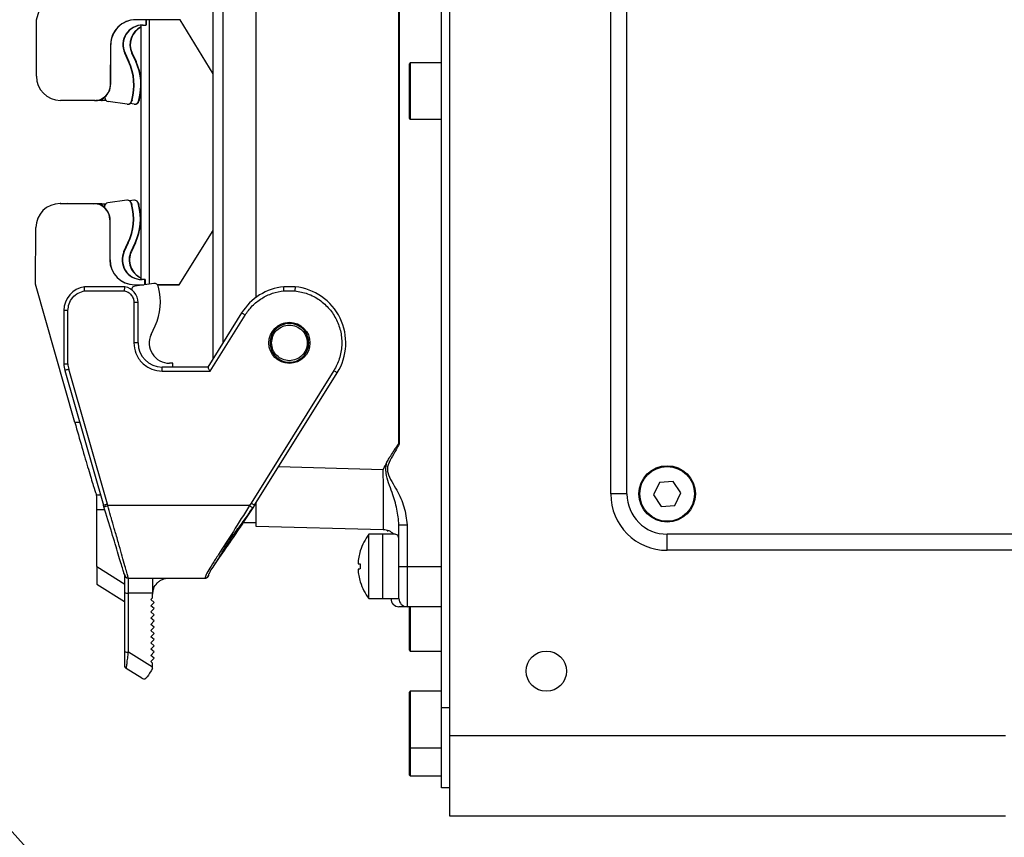
# Model space of a CAD drawing. Units: millimetres. Extents: x 1347 to 1941, y 4010 to 4430.
# Drawn here: x 1481 to 1493, y 4248 to 4258 of the extents above; entities that cross this region are included whole.
import ezdxf

# ---------------------------------------------------------------- set-up
doc = ezdxf.new("R2010")
doc.units = ezdxf.units.MM
doc.header["$PDSIZE"] = -1
for name, color, linetype in [('B运动空间0轨迹', 2, 'Continuous'), ('B运动空间1尺寸标注', 3, 'Continuous'), ('B运动空间5模型前视图', 7, 'Continuous')]:
    doc.layers.add(name, color=color, linetype=linetype)
doc.dimstyles.new('ISO-25', dxfattribs={"dimtxt": 2.5, "dimasz": 2.5, "dimexe": 1.25, "dimexo": 0.625, "dimtad": 1, "dimlfac": 10, "dimtxsty": 'Standard', "dimcen": 2.5, "dimadec": 0, "dimazin": 0, "dimtfac": 1, "dimtmove": 0, "dimatfit": 3, "dimfxl": 1, "dimarcsym": 0})

# ---------------------------------------------------------------- blocks, each defined once
blk = doc.blocks.new('*D77')
at = {"layer": 'B运动空间1尺寸标注', "color": 0, "lineweight": -2}
for p, q in [((1525.997, 4290.396), (1459.486, 4290.396)), ((1460.736, 4249.896), (1460.736, 4287.896)), ((1493.397, 4247.396), (1459.486, 4247.396))]:
    blk.add_line(p, q, dxfattribs=at)
at = {"layer": 'B运动空间1尺寸标注', "color": 0}
for points in [[(1461.152, 4287.896), (1460.319, 4287.896), (1460.736, 4290.396)], [(1460.319, 4249.896), (1461.152, 4249.896), (1460.736, 4247.396)]]:
    blk.add_solid(points, dxfattribs=at)
at = {"layer": 'Defpoints', "color": 0}
for p in [(1460.736, 4290.396), (1526.622, 4290.396), (1494.022, 4247.396)]:
    blk.add_point(p, dxfattribs=at)
at = {"layer": 'B运动空间1尺寸标注', "color": 0, "insert": (1457.962, 4266.954), "char_height": 2.5, "attachment_point": 5, "rotation": 90}
blk.add_mtext('430', dxfattribs=at)
blk = doc.blocks.new('*D78')
at = {"layer": 'B运动空间1尺寸标注', "color": 0, "lineweight": -2}
for p, q in [((1533.097, 4355.396), (1425.445, 4355.396)), ((1426.695, 4352.896), (1426.695, 4249.896)), ((1493.397, 4247.396), (1425.445, 4247.396))]:
    blk.add_line(p, q, dxfattribs=at)
at = {"layer": 'B运动空间1尺寸标注', "color": 0}
for points in [[(1427.111, 4352.896), (1426.278, 4352.896), (1426.695, 4355.396)], [(1426.278, 4249.896), (1427.111, 4249.896), (1426.695, 4247.396)]]:
    blk.add_solid(points, dxfattribs=at)
at = {"layer": 'Defpoints', "color": 0}
for p in [(1533.722, 4355.396), (1426.695, 4247.396), (1494.022, 4247.396)]:
    blk.add_point(p, dxfattribs=at)
at = {"layer": 'B运动空间1尺寸标注', "color": 0, "insert": (1423.921, 4298.386), "char_height": 2.5, "attachment_point": 5, "rotation": 90}
blk.add_mtext('1080', dxfattribs=at)

msp = doc.modelspace()

# ---------------------------------------------------------------- linework, layer by layer
at = {"layer": 'B运动空间0轨迹'}
for centre, radius, start, end in [((1526.62208, 4290.396335), 96.32, 290, 173), ((1526.62208, 4290.396335), 62.236513, 110.48464115, 235.46920045), ((1486.920234, 4295.271109), 56.320511, 172.999962, 274.5043614)]:
    msp.add_arc(centre, radius, start, end, dxfattribs=at)
at = {"layer": 'B运动空间5模型前视图', "lineweight": 25}
for p, q in [((1486.022078, 4249.946335), (1486.022078, 4265.046335)), ((1486.122077, 4249.596335), (1486.122077, 4265.096335)), ((1488.122081, 4252.596335), (1488.122081, 4262.596335)), ((1488.322079, 4252.596335), (1488.322079, 4262.596335)), ((1485.490769, 4253.218321), (1485.490769, 4260.474349)), ((1485.493391, 4260.474946), (1485.493391, 4253.217725)), ((1480.992925, 4258.480838), (1481.490939, 4260.19462)), ((1483.187079, 4254.279975), (1483.187079, 4259.412696)), ((1483.307081, 4259.220655), (1483.307081, 4254.472015)), ((1483.717077, 4255.035051), (1483.717077, 4258.65762)), ((1480.990409, 4257.781404), (1480.992925, 4258.480838)), ((1482.77353, 4258.479997), (1482.222747, 4258.481977)), ((1482.349955, 4258.48152), (1482.349723, 4258.416528)), ((1482.354318, 4258.481505), (1482.354086, 4258.416528)), ((1482.392078, 4258.481369), (1482.392078, 4255.200775)), ((1483.187079, 4257.812747), (1482.77353, 4258.479997)), ((1482.292079, 4255.256963), (1482.292079, 4258.415761)), ((1482.309728, 4258.416672), (1482.349723, 4258.416528)), ((1482.354086, 4258.416528), (1482.349723, 4258.416528)), ((1481.911682, 4258.173094), (1481.909906, 4257.678097)), ((1481.913912, 4258.173094), (1481.911682, 4258.173094)), ((1481.912129, 4257.678097), (1481.913912, 4258.173094)), ((1482.135534, 4257.962685), (1482.086461, 4258.068932)), ((1482.090824, 4258.068932), (1482.086461, 4258.068932)), ((1482.090824, 4258.068932), (1482.139897, 4257.962685)), ((1482.223057, 4257.962685), (1482.173991, 4258.068932)), ((1482.178354, 4258.068932), (1482.173991, 4258.068932)), ((1482.178354, 4258.068932), (1482.22742, 4257.962685)), ((1482.139897, 4257.962685), (1482.135534, 4257.962685)), ((1482.22742, 4257.962685), (1482.223057, 4257.962685)), ((1485.622078, 4257.256335), (1485.622078, 4257.936335)), ((1486.022078, 4257.946335), (1485.632079, 4257.946335)), ((1485.632079, 4257.946335), (1485.632079, 4257.246335)), ((1481.912129, 4257.678097), (1481.909906, 4257.678097)), ((1481.709217, 4257.478817), (1481.289285, 4257.480328)), ((1481.718033, 4257.478817), (1481.709217, 4257.478817)), ((1481.796741, 4257.478817), (1481.728666, 4257.479062)), ((1481.796741, 4257.478817), (1481.805556, 4257.478817)), ((1481.839561, 4257.516827), (1481.839591, 4257.524682)), ((1482.115924, 4257.433513), (1481.882423, 4257.467159)), ((1482.171296, 4257.469887), (1482.175546, 4257.485532)), ((1482.17566, 4257.469887), (1482.171296, 4257.469887)), ((1482.175546, 4257.485532), (1482.179909, 4257.485532)), ((1482.179909, 4257.485532), (1482.17566, 4257.469887)), ((1482.25882, 4257.469887), (1482.26307, 4257.485532)), ((1482.263183, 4257.469887), (1482.25882, 4257.469887)), ((1482.26307, 4257.485532), (1482.267433, 4257.485532)), ((1482.267433, 4257.485532), (1482.263183, 4257.469887)), ((1482.123052, 4257.433001), (1482.127416, 4257.433001)), ((1482.203447, 4257.433513), (1482.153975, 4257.440641)), ((1482.210576, 4257.433001), (1482.214939, 4257.433001)), ((1485.632079, 4257.246335), (1486.022078, 4257.246335)), ((1482.111638, 4256.241221), (1481.877904, 4256.209255)), ((1482.122772, 4256.241682), (1482.118409, 4256.241682)), ((1482.199162, 4256.241221), (1482.148849, 4256.23434)), ((1482.210296, 4256.241682), (1482.205933, 4256.241682)), ((1481.284683, 4256.200336), (1481.704616, 4256.198825)), ((1481.293499, 4256.200336), (1481.284683, 4256.200336)), ((1481.713431, 4256.198825), (1481.293499, 4256.200336)), ((1481.359177, 4256.200099), (1481.372207, 4256.200336)), ((1481.372207, 4256.200336), (1481.792139, 4256.198825)), ((1481.372207, 4256.200336), (1481.381022, 4256.200336)), ((1481.800955, 4256.198825), (1481.381022, 4256.200336)), ((1481.713431, 4256.198825), (1481.704616, 4256.198825)), ((1481.792139, 4256.198825), (1481.800955, 4256.198825)), ((1481.834685, 4256.159895), (1481.834655, 4256.152041)), ((1482.170885, 4256.188774), (1482.166749, 4256.204449)), ((1482.166749, 4256.204449), (1482.171112, 4256.204449)), ((1482.175248, 4256.188774), (1482.170885, 4256.188774)), ((1482.171112, 4256.204449), (1482.175248, 4256.188774)), ((1482.258409, 4256.188774), (1482.254272, 4256.204449)), ((1482.254272, 4256.204449), (1482.258635, 4256.204449)), ((1482.262772, 4256.188774), (1482.258409, 4256.188774)), ((1482.258635, 4256.204449), (1482.262772, 4256.188774)), ((1481.903868, 4255.998108), (1481.902086, 4255.503111)), ((1481.906092, 4255.998108), (1481.903868, 4255.998108)), ((1481.904309, 4255.503111), (1481.906092, 4255.998108)), ((1480.981141, 4255.201982), (1480.98365, 4255.901416)), ((1482.761698, 4255.190018), (1483.187079, 4255.865455)), ((1482.07761, 4255.60603), (1482.127445, 4255.711921)), ((1482.131808, 4255.711921), (1482.081973, 4255.60603)), ((1482.127445, 4255.711921), (1482.131808, 4255.711921)), ((1482.165133, 4255.60603), (1482.214969, 4255.711921)), ((1482.219332, 4255.711921), (1482.169496, 4255.60603)), ((1482.214969, 4255.711921), (1482.219332, 4255.711921)), ((1481.902086, 4255.503111), (1481.904309, 4255.503111)), ((1482.07761, 4255.60603), (1482.081973, 4255.60603)), ((1482.165133, 4255.60603), (1482.169496, 4255.60603)), ((1482.298368, 4255.256693), (1482.302731, 4255.256693)), ((1482.338362, 4255.256549), (1482.298368, 4255.256693)), ((1482.342725, 4255.256549), (1482.302731, 4255.256693)), ((1482.338136, 4255.193504), (1482.338362, 4255.256549)), ((1482.338362, 4255.256549), (1482.342725, 4255.256549)), ((1482.342725, 4255.256549), (1482.342499, 4255.194092)), ((1481.466823, 4253.484663), (1480.981141, 4255.201982)), ((1482.089912, 4255.167724), (1481.585675, 4255.167724)), ((1482.210922, 4255.191999), (1482.32395, 4255.191593)), ((1482.213151, 4255.191999), (1482.210922, 4255.191999)), ((1482.213151, 4255.191999), (1482.32401, 4255.1916)), ((1482.44937, 4255.208496), (1482.214486, 4255.176838)), ((1482.761722, 4255.19005), (1482.494413, 4255.191011)), ((1482.494437, 4255.190979), (1482.761698, 4255.190018)), ((1482.50727, 4255.161027), (1482.504325, 4255.17195)), ((1484.203088, 4255.167724), (1484.061074, 4255.167724)), ((1481.589746, 4255.117725), (1482.084792, 4255.117725)), ((1484.06366, 4255.117725), (1484.200501, 4255.117725)), ((1482.202082, 4254.971336), (1482.202082, 4254.471335)), ((1482.252079, 4254.971336), (1482.202082, 4254.971336)), ((1482.252079, 4254.471335), (1482.252079, 4254.971336)), ((1481.332081, 4254.871335), (1481.332081, 4254.21187)), ((1481.382077, 4254.871335), (1481.332081, 4254.871335)), ((1481.382077, 4254.21187), (1481.382077, 4254.871335)), ((1483.538448, 4254.842279), (1483.119195, 4254.171335)), ((1483.146911, 4254.121335), (1483.580851, 4254.815783)), ((1482.415324, 4254.574544), (1482.466173, 4254.683966)), ((1482.252079, 4254.471335), (1482.202082, 4254.471335)), ((1481.332081, 4254.21187), (1481.382077, 4254.21187)), ((1482.552081, 4254.121335), (1482.552081, 4254.171335)), ((1483.119195, 4254.171335), (1482.552081, 4254.171335)), ((1482.682376, 4254.219245), (1482.642376, 4254.219191)), ((1482.682436, 4254.171335), (1482.682376, 4254.219245)), ((1481.343704, 4254.129179), (1481.823366, 4252.4564)), ((1481.871253, 4252.47077), (1481.391763, 4254.142961)), ((1482.552081, 4254.121335), (1483.146911, 4254.121335)), ((1484.68331, 4254.126888), (1483.656024, 4252.48289)), ((1483.698427, 4252.456393), (1484.725713, 4254.100392)), ((1481.52858, 4253.484441), (1481.466823, 4253.484663)), ((1483.99763, 4252.935212), (1485.297316, 4252.901178)), ((1488.725745, 4252.738825), (1488.650512, 4252.584151)), ((1488.897311, 4252.75101), (1488.725745, 4252.738825)), ((1488.99365, 4252.60852), (1488.897311, 4252.75101)), ((1481.737327, 4252.583741), (1481.7869, 4252.583563)), ((1488.322079, 4252.596335), (1488.122081, 4252.596335)), ((1488.650512, 4252.584151), (1488.746845, 4252.441661)), ((1488.918417, 4252.453845), (1488.99365, 4252.60852)), ((1481.829196, 4252.436963), (1481.823366, 4252.4564)), ((1481.877088, 4252.451335), (1481.871253, 4252.47077)), ((1483.635604, 4252.451335), (1481.877088, 4252.451335)), ((1483.656024, 4252.48289), (1483.635604, 4252.451335)), ((1483.698427, 4252.456393), (1483.677559, 4252.424144)), ((1483.717077, 4252.192815), (1483.717077, 4252.48286)), ((1488.746845, 4252.441661), (1488.918417, 4252.453845)), ((1481.739759, 4251.697299), (1481.741422, 4252.397693)), ((1481.8412, 4252.397335), (1481.741422, 4252.397693)), ((1483.55745, 4252.242815), (1483.717077, 4252.242815)), ((1485.297316, 4252.151435), (1483.717077, 4252.192815)), ((1485.49208, 4252.213306), (1485.592079, 4252.213306)), ((1485.49208, 4251.696335), (1485.49208, 4252.213306)), ((1485.592079, 4252.213306), (1485.592079, 4251.696335)), ((1485.292082, 4252.096335), (1485.11973, 4252.096335)), ((1485.11973, 4251.696335), (1485.11973, 4252.096335)), ((1485.45041, 4252.096335), (1485.292082, 4252.096335)), ((1485.292082, 4251.696335), (1485.292082, 4252.096335)), ((1485.34708, 4252.140167), (1485.341071, 4252.145391)), ((1485.34708, 4252.140167), (1485.358458, 4252.140167)), ((1495.322078, 4252.096335), (1488.822078, 4252.096335)), ((1488.822078, 4251.896335), (1488.822078, 4252.096335)), ((1495.322078, 4251.896335), (1488.822078, 4251.896335)), ((1481.739759, 4251.697299), (1482.089185, 4251.477337)), ((1482.082539, 4251.600444), (1482.077169, 4251.614116)), ((1485.11973, 4251.296335), (1485.11973, 4251.696335)), ((1485.292082, 4251.296335), (1485.292082, 4251.696335)), ((1485.49208, 4251.296335), (1485.49208, 4251.696335)), ((1485.49208, 4251.696335), (1485.592079, 4251.696335)), ((1485.592079, 4251.696335), (1486.022078, 4251.696335)), ((1485.592079, 4251.696335), (1485.592079, 4251.196335)), ((1481.742524, 4251.475416), (1482.082885, 4251.261158)), ((1482.132524, 4251.551336), (1483.083116, 4251.551336)), ((1482.132887, 4251.365286), (1482.132887, 4251.551336)), ((1482.082885, 4251.368774), (1482.082885, 4250.637223)), ((1482.432889, 4251.365286), (1482.132887, 4251.365286)), ((1482.132887, 4250.633734), (1482.132887, 4251.365286)), ((1482.432889, 4251.365286), (1482.432889, 4251.351335)), ((1482.432889, 4251.307261), (1482.432889, 4251.351335)), ((1482.412886, 4251.285483), (1482.432889, 4251.307261)), ((1482.451248, 4251.250255), (1482.412886, 4251.285483)), ((1482.412886, 4251.208482), (1482.451248, 4251.250255)), ((1485.11973, 4251.296335), (1485.292082, 4251.296335)), ((1485.292082, 4251.296335), (1485.49208, 4251.296335)), ((1482.451248, 4251.173255), (1482.412886, 4251.208482)), ((1482.412886, 4251.131482), (1482.451248, 4251.173255)), ((1482.451248, 4251.096254), (1482.412886, 4251.131482)), ((1482.412886, 4251.054482), (1482.451248, 4251.096254)), ((1485.592079, 4251.196335), (1485.49208, 4251.196335)), ((1486.022078, 4251.196335), (1485.592079, 4251.196335)), ((1485.622078, 4250.656335), (1485.622078, 4251.196335)), ((1485.632079, 4251.196335), (1485.632079, 4250.646335)), ((1482.451248, 4251.019254), (1482.412886, 4251.054482)), ((1482.412886, 4250.977482), (1482.451248, 4251.019254)), ((1482.451248, 4250.942254), (1482.412886, 4250.977482)), ((1482.412886, 4250.900483), (1482.451248, 4250.942254)), ((1482.451248, 4250.865254), (1482.412886, 4250.900483)), ((1482.412886, 4250.823483), (1482.451248, 4250.865254)), ((1482.451248, 4250.788255), (1482.412886, 4250.823483)), ((1482.412886, 4250.746482), (1482.451248, 4250.788255)), ((1482.451248, 4250.711255), (1482.412886, 4250.746482)), ((1482.432889, 4250.446273), (1482.132887, 4250.633734)), ((1482.412886, 4250.669482), (1482.451248, 4250.711255)), ((1482.451248, 4250.634254), (1482.412886, 4250.669482)), ((1482.412886, 4250.592482), (1482.451248, 4250.634254)), ((1485.632079, 4250.646335), (1486.022078, 4250.646335)), ((1482.451248, 4250.557254), (1482.412886, 4250.592482)), ((1482.412886, 4250.515482), (1482.451248, 4250.557254)), ((1482.432889, 4250.497116), (1482.412886, 4250.515482)), ((1482.432889, 4250.446273), (1482.432889, 4250.497116)), ((1482.297587, 4250.308934), (1482.106393, 4250.428407)), ((1482.432889, 4250.431101), (1482.432889, 4250.446273)), ((1485.622078, 4249.456335), (1485.622078, 4250.136335)), ((1486.022078, 4250.146335), (1485.632079, 4250.146335)), ((1485.632079, 4250.146335), (1485.632079, 4249.446335)), ((1486.022078, 4248.946336), (1486.022078, 4249.946335)), ((1486.022078, 4249.946335), (1486.122077, 4249.946335)), ((1486.122077, 4249.596335), (1493.022078, 4249.596335)), ((1486.122077, 4248.596336), (1486.122077, 4249.596335)), ((1485.622078, 4249.106335), (1485.622078, 4249.456335)), ((1485.632079, 4249.446335), (1486.022078, 4249.446335)), ((1485.632079, 4249.446335), (1485.632079, 4249.096335)), ((1485.632079, 4249.096335), (1486.022078, 4249.096335)), ((1486.122077, 4248.946336), (1486.022078, 4248.946336)), ((1493.022078, 4248.596336), (1486.122077, 4248.596336))]:
    msp.add_line(p, q, dxfattribs=at)
at = {"layer": 'B运动空间5模型前视图', "lineweight": 25, "flags": 128}
for points in [[(1481.850147, 4257.485882), (1481.835764, 4257.48252), (1481.796741, 4257.478817)], [(1481.805556, 4257.478817), (1481.84458, 4257.48252), (1481.851655, 4257.484035)], [(1481.792139, 4256.198825), (1481.831139, 4256.194842), (1481.845891, 4256.191265)], [(1481.847512, 4256.193158), (1481.839954, 4256.194842), (1481.800955, 4256.198825)], [(1483.580851, 4254.815783), (1483.572578, 4254.820952), (1483.564621, 4254.825923), (1483.557289, 4254.830503), (1483.550864, 4254.834518), (1483.545595, 4254.837813), (1483.541673, 4254.840262), (1483.539259, 4254.841769), (1483.538448, 4254.842279)], [(1483.146911, 4254.121335), (1483.142095, 4254.130017), (1483.137428, 4254.138436), (1483.133053, 4254.146335), (1483.129095, 4254.153475), (1483.12568, 4254.159637), (1483.122908, 4254.164637), (1483.120864, 4254.16832), (1483.119618, 4254.170575), (1483.119195, 4254.171335)], [(1481.391763, 4254.142961), (1481.382387, 4254.140272), (1481.373369, 4254.137687), (1481.36506, 4254.135304), (1481.357776, 4254.133216), (1481.351804, 4254.131502), (1481.347358, 4254.130228), (1481.344628, 4254.129444), (1481.343704, 4254.129179)], [(1484.725713, 4254.100392), (1484.724897, 4254.100901), (1484.722488, 4254.102409), (1484.718567, 4254.104857), (1484.713291, 4254.108152), (1484.706866, 4254.112167), (1484.699541, 4254.116748), (1484.691583, 4254.121718), (1484.68331, 4254.126888)], [(1481.829196, 4252.436963), (1481.83009, 4252.437231), (1481.832796, 4252.438043), (1481.837206, 4252.439368), (1481.843161, 4252.441155), (1481.850427, 4252.443335), (1481.858718, 4252.445823), (1481.867724, 4252.448525), (1481.877088, 4252.451335)], [(1483.635604, 4252.451335), (1483.643829, 4252.446002), (1483.651739, 4252.440877), (1483.659022, 4252.436158), (1483.665394, 4252.432028), (1483.67061, 4252.428648), (1483.674466, 4252.426149), (1483.676814, 4252.424628), (1483.677559, 4252.424144)], [(1484.983938, 4251.731065), (1484.985315, 4251.730863), (1484.987306, 4251.730573), (1484.989905, 4251.730194), (1484.993123, 4251.729725), (1484.996944, 4251.729168), (1485.001367, 4251.728523), (1485.006391, 4251.727789), (1485.012012, 4251.72697)], [(1485.012012, 4251.665701), (1485.006391, 4251.664881), (1485.001367, 4251.664148), (1484.996944, 4251.663503), (1484.993123, 4251.662945), (1484.989905, 4251.662476), (1484.987306, 4251.662098), (1484.985315, 4251.661807), (1484.983938, 4251.661606)], [(1482.432889, 4250.431101), (1482.414162, 4250.401135), (1482.396477, 4250.372833), (1482.380407, 4250.347121), (1482.36649, 4250.324839)]]:
    msp.add_lwpolyline(points, dxfattribs=at)
at = {"layer": 'B运动空间5模型前视图', "lineweight": 25}
for centre, radius in [((1484.13208, 4254.471335), 0.255), ((1488.82208, 4252.596335), 0.35), ((1488.82208, 4252.596335), 0.34), ((1487.32208, 4250.396335), 0.25)]:
    msp.add_circle(centre, radius, dxfattribs=at)
for centre, radius, start, end in [((1482.221657, 4258.172002), 0.309977, 89.7985583, 179.798208), ((1482.223875, 4258.172014), 0.309965, 89.7963741, 179.8003922), ((1482.308877, 4258.171674), 0.244999, 89.8008468, 204.7941137), ((1482.31324, 4258.171674), 0.244999, 89.8008468, 204.7941137), ((1482.39642, 4258.171676), 0.245013, 115.2049269, 204.7931971), ((1482.400784, 4258.171676), 0.245014, 116.3381296, 204.7930655), ((1481.49999, 4257.669136), 0.700062, 344.7952927, 24.7915758), ((1481.504353, 4257.669136), 0.700062, 344.7952927, 24.7915758), ((1481.587514, 4257.669136), 0.700062, 344.7952927, 24.7915758), ((1481.591877, 4257.669136), 0.700062, 344.7952927, 24.7915758), ((1485.63208, 4257.936335), 0.01, 90, 180), ((1481.290391, 4257.780309), 0.299984, 179.790909, 269.788718), ((1481.709921, 4257.678803), 0.199987, 269.7984791, 359.7978696), ((1481.71212, 4257.67881), 0.20001, 309.5921242, 359.7959059), ((1481.718737, 4257.678807), 0.199991, 269.7982125, 307.1715465), ((1481.889559, 4257.516646), 0.049999, 179.7918659, 261.7935332), ((1482.123053, 4257.482993), 0.049992, 261.8005736, 344.8014566), ((1482.127416, 4257.482993), 0.049992, 269.9991683, 344.8012313), ((1482.210577, 4257.482993), 0.049992, 261.8005736, 344.8014566), ((1482.21494, 4257.482993), 0.049992, 269.9991683, 344.8012313), ((1485.63208, 4257.256335), 0.01, 180, 270), ((1482.118408, 4256.191683), 0.049998, 14.7929531, 97.7818775), ((1482.12277, 4256.191682), 0.049999, 14.7935005, 89.9968837), ((1482.205931, 4256.191683), 0.049998, 14.7929531, 97.7818775), ((1482.210293, 4256.191682), 0.049999, 14.7935005, 89.9968837), ((1481.283628, 4255.900357), 0.29998, 89.7985092, 179.7977681), ((1481.703883, 4255.99884), 0.199986, 359.7902609, 89.7900793), ((1481.712705, 4255.998862), 0.199964, 52.4140347, 89.791794), ((1481.706066, 4255.998824), 0.200027, 359.795103, 49.9944705), ((1481.884672, 4256.159727), 0.049988, 97.7813139, 179.8075388), ((1481.49401, 4256.01003), 0.700078, 334.7972507, 14.7925343), ((1481.498373, 4256.01003), 0.700078, 334.7972507, 14.7925343), ((1481.581534, 4256.01003), 0.700078, 334.7972507, 14.7925343), ((1481.585897, 4256.01003), 0.700078, 334.7972507, 14.7925343), ((1482.212062, 4255.501975), 0.309978, 179.7899327, 269.7892061), ((1482.214288, 4255.501977), 0.30998, 179.7903911, 269.7898534), ((1482.299282, 4255.501691), 0.245, 154.7940011, 269.7862293), ((1482.303645, 4255.501691), 0.245, 154.7940011, 269.7862293), ((1482.386826, 4255.501694), 0.245018, 154.796626, 247.251147), ((1482.391189, 4255.501694), 0.245018, 154.7966767, 246.1401305), ((1481.63208, 4254.871335), 0.3, 98.898646, 180), ((1482.05208, 4254.971335), 0.2, 0, 79.0959313), ((1482.221165, 4255.127286), 0.05, 97.6762182, 174.7498723), ((1482.456047, 4255.158944), 0.05, 15.0762181, 97.6762104), ((1481.831362, 4254.978954), 0.7, 335.0762181, 15.0762176), ((1484.13208, 4254.471335), 0.7, 95.8221827, 148), ((1484.13208, 4254.471335), 0.7, 328, 84.1778173), ((1482.642041, 4254.469191), 0.25, 155.0762182, 270.0762198), ((1482.55208, 4254.471335), 0.3, 180, 270), ((1481.63208, 4254.21187), 0.3, 180, 196), ((1481.63208, 4254.21187), 0.25, 180, 196), ((1479.141953, 4252.45143), 2.600024, 358.8157332, 2.9169426), ((1488.82208, 4252.596335), 0.7, 180, 270), ((1488.82208, 4252.596335), 0.5, 180, 270), ((1485.63208, 4251.696335), 0.65, 142.0201276, 162.7178621), ((1485.29208, 4251.951504), 0.2, 46.3987546, 88.5), ((1485.63676, 4251.696358), 0.653743, 162.8714988, 176.9567714), ((1485.052503, 4251.933268), 0.06007, 226.8596229, 227.6184818), ((1485.811354, 4251.696335), 0.799929, 177.8052294, 182.1947706), ((1482.132521, 4251.601326), 0.04999, 181.0103885, 270.0028158), ((1483.083117, 4251.601331), 0.049995, 269.9997406, 359.1745869), ((1485.636777, 4251.696315), 0.653761, 183.0433418, 197.1282948), ((1485.63208, 4251.696335), 0.65, 197.2821379, 217.9798724), ((1485.040671, 4251.472154), 0.042675, 132.1877737, 133.2552841), ((1482.120458, 4251.547232), 0.182371, 258.1105269, 273.908042), ((1485.49208, 4251.296335), 0.1, 180, 270), ((1485.59208, 4251.296335), 0.1, 180, 270), ((1482.120449, 4250.815552), 0.182242, 258.104928, 273.913641), ((1485.63208, 4250.656335), 0.01, 180, 270), ((1482.132886, 4250.470809), 0.05, 180, 238), ((1485.63208, 4250.136335), 0.01, 90, 180), ((1485.63208, 4249.456335), 0.01, 180, 270), ((1485.63208, 4249.106335), 0.01, 180, 270)]:
    msp.add_arc(centre, radius, start, end, dxfattribs=at)
for centre, major_axis, ratio, start_param, end_param in [((1485.29208, 4252.901829), (-0.005237, 0.750394), 0.00697046, 3.14136144, 4.711472534), ((1481.74329, 4251.711249), (0.000767, 0.235834), 0.014810577, 1.630035901, 3.141640825)]:
    msp.add_ellipse(centre, major_axis=major_axis, ratio=ratio, start_param=start_param, end_param=end_param, dxfattribs=at)
for points, knots in [([(1481.589746, 4255.117725), (1481.589421, 4255.122066), (1481.588933, 4255.128593), (1481.588132, 4255.140915), (1481.588072, 4255.152969), (1481.586983, 4255.160678), (1481.586243, 4255.164783), (1481.585851, 4255.167165), (1481.585733, 4255.16754), (1481.585675, 4255.167724)], [0, 0, 0, 0, 0.166011162, 0.249559431, 0.497797016, 0.70369703, 0.74608844, 0.87535539, 1, 1, 1, 1]), ([(1482.084792, 4255.117725), (1482.085219, 4255.124276), (1482.086073, 4255.13738), (1482.087357, 4255.153906), (1482.088629, 4255.165471), (1482.089484, 4255.166973), (1482.089912, 4255.167724)], [0, 0, 0, 0, 0.249998135, 0.500006956, 0.749973893, 1, 1, 1, 1]), ([(1484.06366, 4255.117725), (1484.063403, 4255.122467), (1484.06294, 4255.130975), (1484.06225, 4255.143098), (1484.061497, 4255.154936), (1484.061158, 4255.163058), (1484.061033, 4255.167119), (1484.06106, 4255.167521), (1484.061074, 4255.167724)], [0, 0, 0, 0, 0.181209306, 0.325125487, 0.500266777, 0.742567362, 0.86950626, 1, 1, 1, 1]), ([(1484.203088, 4255.167724), (1484.202874, 4255.166973), (1484.202445, 4255.16547), (1484.201794, 4255.153906), (1484.201143, 4255.13738), (1484.200715, 4255.124276), (1484.200501, 4255.117725)], [0, 0, 0, 0, 0.250023676, 0.499995522, 0.750004386, 1, 1, 1, 1]), ([(1481.382077, 4254.871335), (1481.384877, 4254.899615), (1481.390656, 4254.958001), (1481.437156, 4255.035621), (1481.50578, 4255.094599), (1481.562347, 4255.110178), (1481.589746, 4255.117725)], [0, 0, 0, 0, 0.242177517, 0.499993766, 0.757814684, 1, 1, 1, 1]), ([(1482.084792, 4255.117725), (1482.10046, 4255.112618), (1482.132734, 4255.102098), (1482.171272, 4255.06683), (1482.197281, 4255.021527), (1482.200513, 4254.987739), (1482.202082, 4254.971336)], [0, 0, 0, 0, 0.242743436, 0.500015378, 0.757266917, 1, 1, 1, 1]), ([(1483.580851, 4254.815783), (1483.609208, 4254.855259), (1483.666666, 4254.935247), (1483.784772, 4255.02669), (1483.918687, 4255.092853), (1484.015756, 4255.109506), (1484.06366, 4255.117725)], [0, 0, 0, 0, 0.246756859, 0.4999978908, 0.7532446127, 1, 1, 1, 1]), ([(1484.200501, 4255.117725), (1484.253708, 4255.108169), (1484.361873, 4255.088743), (1484.509278, 4255.008971), (1484.632472, 4254.897187), (1484.722432, 4254.759), (1484.775821, 4254.602993), (1484.78794, 4254.437087), (1484.759935, 4254.271837), (1484.708575, 4254.17468), (1484.68331, 4254.126888)], [0, 0, 0, 0, 0.1229770633, 0.2499998485, 0.3770216677, 0.5000002791, 0.6229776647, 0.7499993812, 0.8770205412, 1, 1, 1, 1]), ([(1483.892083, 4254.471335), (1483.89569, 4254.502747), (1483.902906, 4254.565573), (1483.958409, 4254.645464), (1484.037729, 4254.69884), (1484.132113, 4254.717583), (1484.226304, 4254.69884), (1484.306204, 4254.645464), (1484.35958, 4254.565573), (1484.378328, 4254.471335), (1484.35958, 4254.377097), (1484.306204, 4254.297207), (1484.226304, 4254.24383), (1484.132113, 4254.225087), (1484.037728, 4254.24383), (1483.958409, 4254.297207), (1483.902906, 4254.377097), (1483.89569, 4254.439923), (1483.892083, 4254.471335)], [0, 0, 0, 0, 0.062491735, 0.12498741, 0.187490865, 0.249999862, 0.312508859, 0.375012314, 0.437507989, 0.499999724, 0.562491458, 0.624987134, 0.687490865, 0.749999862, 0.812508859, 0.87501259, 0.937508265, 1, 1, 1, 1]), ([(1483.910548, 4254.471335), (1483.913871, 4254.442407), (1483.920518, 4254.384549), (1483.971633, 4254.310976), (1484.04468, 4254.261822), (1484.1316, 4254.244561), (1484.218342, 4254.261821), (1484.291924, 4254.310976), (1484.341083, 4254.384548), (1484.35834, 4254.471335), (1484.341083, 4254.558123), (1484.291923, 4254.631693), (1484.218342, 4254.68085), (1484.1316, 4254.69811), (1484.04468, 4254.680849), (1483.971634, 4254.631694), (1483.920518, 4254.558122), (1483.913871, 4254.500263), (1483.910548, 4254.471335)], [0, 0, 0, 0, 0.062490516, 0.124985984, 0.187489995, 0.249998396, 0.312511033, 0.375014996, 0.437510464, 0.500000149, 0.562489834, 0.624984853, 0.687489116, 0.750001753, 0.812510154, 0.875014464, 0.937509484, 1, 1, 1, 1]), ([(1484.049546, 4254.712242), (1484.050119, 4254.712559), (1484.054467, 4254.714963), (1484.059369, 4254.71604), (1484.063625, 4254.716974)], [0, 0, 0, 0, 0.131775615, 1, 1, 1, 1]), ([(1482.202082, 4254.471335), (1482.20678, 4254.427321), (1482.214033, 4254.359376), (1482.25761, 4254.277811), (1482.302822, 4254.222128), (1482.358523, 4254.176885), (1482.440086, 4254.133297), (1482.508066, 4254.126036), (1482.552081, 4254.121335)], [0, 0, 0, 0, 0.239440596, 0.369628973, 0.499996673, 0.630177627, 0.760553612, 1, 1, 1, 1]), ([(1481.466823, 4253.484663), (1481.496721, 4253.379605), (1481.556489, 4253.169585), (1481.637889, 4252.892034), (1481.699394, 4252.689532), (1481.730498, 4252.594982), (1481.735578, 4252.58662), (1481.737327, 4252.583741)], [0, 0, 0, 0, 0.22710834, 0.454010493, 0.675386174, 0.888244165, 1, 1, 1, 1]), ([(1485.342615, 4252.990044), (1485.351547, 4253.006446), (1485.372485, 4253.0449), (1485.405382, 4253.095496), (1485.433725, 4253.13953), (1485.452409, 4253.16823), (1485.464684, 4253.186777), (1485.472872, 4253.198705), (1485.478415, 4253.206342), (1485.482219, 4253.211204), (1485.484873, 4253.214268), (1485.48676, 4253.216164), (1485.488261, 4253.217429), (1485.489398, 4253.218137), (1485.490291, 4253.21838), (1485.490633, 4253.218338), (1485.490769, 4253.218321)], [0, 0, 0, 0, 0.205109878, 0.480847219, 0.662539457, 0.780485849, 0.857047814, 0.906886127, 0.939415409, 0.960702183, 0.974685844, 0.983923928, 0.990055724, 0.996232348, 0.998511753, 1, 1, 1, 1]), ([(1485.493391, 4253.217725), (1485.481447, 4253.193345), (1485.451787, 4253.132807), (1485.394775, 4253.04261), (1485.355737, 4252.962451), (1485.345585, 4252.900009), (1485.35663, 4252.835695), (1485.402542, 4252.74865), (1485.483015, 4252.614027), (1485.566141, 4252.438326), (1485.583459, 4252.288086), (1485.592079, 4252.213306)], [0, 0, 0, 0, 0.074800408, 0.185738217, 0.295176128, 0.316550565, 0.359174489, 0.471734002, 0.585284234, 0.793581408, 1, 1, 1, 1]), ([(1485.490769, 4253.218321), (1485.491329, 4253.218193), (1485.492203, 4253.217994), (1485.493077, 4253.217796), (1485.493391, 4253.217725)], [0, 0, 0, 0, 0.641017154, 1, 1, 1, 1]), ([(1485.297316, 4252.901178), (1485.29758, 4252.901692), (1485.312798, 4252.931253), (1485.327837, 4252.960906), (1485.342615, 4252.990044)], [0, 0, 0, 0, 0.017365222, 1, 1, 1, 1]), ([(1485.49208, 4252.213306), (1485.48584, 4252.278059), (1485.472767, 4252.41373), (1485.406076, 4252.624493), (1485.338714, 4252.787996), (1485.327042, 4252.908471), (1485.333509, 4252.95358), (1485.340179, 4252.980289), (1485.342615, 4252.990044)], [0, 0, 0, 0, 0.246167755, 0.515771854, 0.831919095, 0.897561752, 0.962587299, 1, 1, 1, 1]), ([(1481.823366, 4252.4564), (1481.823814, 4252.456537), (1481.824786, 4252.456837), (1481.831909, 4252.458982), (1481.840702, 4252.46162), (1481.849429, 4252.464232), (1481.85981, 4252.467339), (1481.867368, 4252.469605), (1481.871253, 4252.47077)], [0, 0, 0, 0, 0.198643361, 0.431054906, 0.560515269, 0.698511461, 0.845023689, 1, 1, 1, 1]), ([(1482.080727, 4251.605062), (1482.079859, 4251.606809), (1482.077683, 4251.611184), (1482.064394, 4251.65752), (1482.040187, 4251.737058), (1481.998081, 4251.878801), (1481.927533, 4252.112624), (1481.862025, 4252.328684), (1481.829196, 4252.436963)], [0, 0, 0, 0, 0.086889056, 0.217622035, 0.348422035, 0.479286815, 0.739042568, 1, 1, 1, 1]), ([(1482.132524, 4251.551336), (1482.131297, 4251.554685), (1482.129455, 4251.559714), (1482.121312, 4251.59046), (1482.110176, 4251.630769), (1482.089969, 4251.702284), (1482.058418, 4251.81494), (1482.019303, 4251.953767), (1481.984752, 4252.075063), (1481.957145, 4252.171054), (1481.940652, 4252.228479), (1481.928547, 4252.27088), (1481.919273, 4252.303083), (1481.903504, 4252.358131), (1481.888678, 4252.410443), (1481.877088, 4252.451335)], [0, 0, 0, 0, 0.125214986, 0.188049352, 0.250550742, 0.371572912, 0.500626571, 0.620126369, 0.75030817, 0.793031026, 0.840680148, 0.879386653, 0.886847559, 0.911547152, 1, 1, 1, 1]), ([(1483.635604, 4252.451335), (1483.568291, 4252.342787), (1483.433561, 4252.125521), (1483.27486, 4251.881861), (1483.173063, 4251.722474), (1483.113947, 4251.628008), (1483.083615, 4251.563572), (1483.083283, 4251.555418), (1483.083116, 4251.551336)], [0, 0, 0, 0, 0.248159586, 0.49670904, 0.621944509, 0.747606512, 0.873662512, 1, 1, 1, 1]), ([(1483.656024, 4252.48289), (1483.661584, 4252.479416), (1483.672703, 4252.472468), (1483.686727, 4252.463705), (1483.696532, 4252.45758), (1483.697796, 4252.456789), (1483.698427, 4252.456393)], [0, 0, 0, 0, 0.249995923, 0.499988141, 0.750019364, 1, 1, 1, 1]), ([(1483.677559, 4252.424144), (1483.611312, 4252.323171), (1483.478884, 4252.121328), (1483.323046, 4251.89801), (1483.222148, 4251.751943), (1483.163542, 4251.665324), (1483.135103, 4251.611191), (1483.134603, 4251.606463), (1483.134388, 4251.604433)], [0, 0, 0, 0, 0.257815985, 0.515371135, 0.644669267, 0.773830177, 0.90292537, 1, 1, 1, 1]), ([(1483.378773, 4252.002801), (1483.378787, 4252.002825), (1483.405766, 4252.047631), (1483.478082, 4252.145002), (1483.582316, 4252.284182), (1483.646321, 4252.378238), (1483.677559, 4252.424144)], [0, 0, 0, 0, 0.000183415, 0.355821859, 0.685595406, 1, 1, 1, 1]), ([(1483.558535, 4252.242815), (1483.554985, 4252.237441), (1483.533033, 4252.204212), (1483.485969, 4252.134475), (1483.420059, 4252.038234), (1483.355237, 4251.944522), (1483.302278, 4251.86762), (1483.267367, 4251.817625), (1483.251742, 4251.794795), (1483.248716, 4251.790374)], [0, 0, 0, 0, 0.031161362, 0.192662649, 0.417305897, 0.623829552, 0.807515366, 0.962725213, 1, 1, 1, 1]), ([(1485.49208, 4252.037157), (1485.488126, 4252.053192), (1485.479432, 4252.088451), (1485.460651, 4252.091887), (1485.45041, 4252.09376)], [0, 0, 0, 0, 0.454764395, 1, 1, 1, 1]), ([(1483.191025, 4251.705241), (1483.197157, 4251.71216), (1483.221574, 4251.73971), (1483.279254, 4251.844693), (1483.346813, 4251.952026), (1483.378773, 4252.002801)], [0, 0, 0, 0, 0.1501764594, 0.5979730304, 1, 1, 1, 1]), ([(1482.082056, 4251.605172), (1482.082085, 4251.599617), (1482.082133, 4251.5903), (1482.089733, 4251.573624), (1482.100818, 4251.561467), (1482.115941, 4251.552901), (1482.127075, 4251.55185), (1482.132524, 4251.551336)], [0, 0, 0, 0, 0.26187139, 0.43923684, 0.626955942, 0.817468378, 1, 1, 1, 1]), ([(1482.082885, 4251.601335), (1482.082885, 4251.598146), (1482.082885, 4251.59153), (1482.082885, 4251.538379), (1482.082885, 4251.460584), (1482.082885, 4251.398633), (1482.082885, 4251.368774)], [0, 0, 0, 0, 0.240987189, 0.499999414, 0.759012331, 1, 1, 1, 1]), ([(1483.083116, 4251.551336), (1483.089234, 4251.551991), (1483.101573, 4251.553313), (1483.117082, 4251.563345), (1483.12723, 4251.576156), (1483.133184, 4251.59194), (1483.133247, 4251.599773), (1483.133286, 4251.604518)], [0, 0, 0, 0, 0.191088058, 0.385462871, 0.568095825, 0.738388534, 1, 1, 1, 1]), ([(1482.432889, 4251.551336), (1482.432889, 4251.548595), (1482.432889, 4251.543113), (1482.432889, 4251.500718), (1482.432889, 4251.439655), (1482.432889, 4251.390076), (1482.432889, 4251.365286)], [0, 0, 0, 0, 0.249996342, 0.499997176, 0.749997864, 1, 1, 1, 1]), ([(1482.43724, 4251.373172), (1482.43958, 4251.390169), (1482.445503, 4251.433196), (1482.478149, 4251.4814), (1482.518162, 4251.516694), (1482.554792, 4251.536627), (1482.594201, 4251.549061), (1482.62014, 4251.550586), (1482.632887, 4251.551336)], [0, 0, 0, 0, 0.174065228, 0.440612247, 0.579078033, 0.720416053, 0.862617556, 1, 1, 1, 1]), ([(1482.082885, 4250.637223), (1482.082885, 4250.616666), (1482.082885, 4250.575644), (1482.082885, 4250.521262), (1482.082885, 4250.488023), (1482.082885, 4250.472909), (1482.082885, 4250.471506), (1482.082885, 4250.470809)], [0, 0, 0, 0, 0.25058962, 0.500073868, 0.749664947, 0.875651822, 1, 1, 1, 1]), ([(1482.106393, 4250.428407), (1482.106606, 4250.429221), (1482.107038, 4250.430869), (1482.109662, 4250.44894), (1482.115003, 4250.489528), (1482.123505, 4250.556963), (1482.129768, 4250.608212), (1482.132887, 4250.633734)], [0, 0, 0, 0, 0.12753838, 0.258215627, 0.509973114, 0.75596989, 1, 1, 1, 1]), ([(1482.297587, 4250.308934), (1482.297702, 4250.308862), (1482.304629, 4250.304549), (1482.321264, 4250.299336), (1482.347651, 4250.303264), (1482.361152, 4250.318726), (1482.36649, 4250.324839)], [0, 0, 0, 0, 0.005889756, 0.354321435, 0.744722795, 1, 1, 1, 1])]:
    msp.add_open_spline(points, degree=3, knots=knots, dxfattribs=at)

# ---------------------------------------------------------------- dimensions: what is measured, and where the dimension line sits
at = {"layer": 'B运动空间1尺寸标注'}
for base, p1, p2, picture, middle in [((1426.694624, 4247.396335), (1533.72208, 4355.396333), (1494.022083, 4247.396335), '*D78', (1426.694624, 4298.385934)), ((1460.735647, 4290.396335), (1494.022083, 4247.396335), (1526.62208, 4290.396335), '*D77', (1460.735647, 4266.9537))]:
    dim = msp.add_linear_dim(base=base, p1=p1, p2=p2, angle=90, dimstyle='ISO-25', override={"dimgap": 1.524, "dimtad": 1, "dimjust": 0, "dimdec": 0, "dimlfac": 10, "dimpost": '<>', "dimse1": 0, "dimse2": 0, "dimsd1": 0, "dimsd2": 0, "dimtofl": 1}, dxfattribs=at)
    dim.commit()
    dim.dimension.update_dxf_attribs({"geometry": picture, "text_midpoint": middle, "dimtype": 160})

doc.saveas('drawing.dxf')
